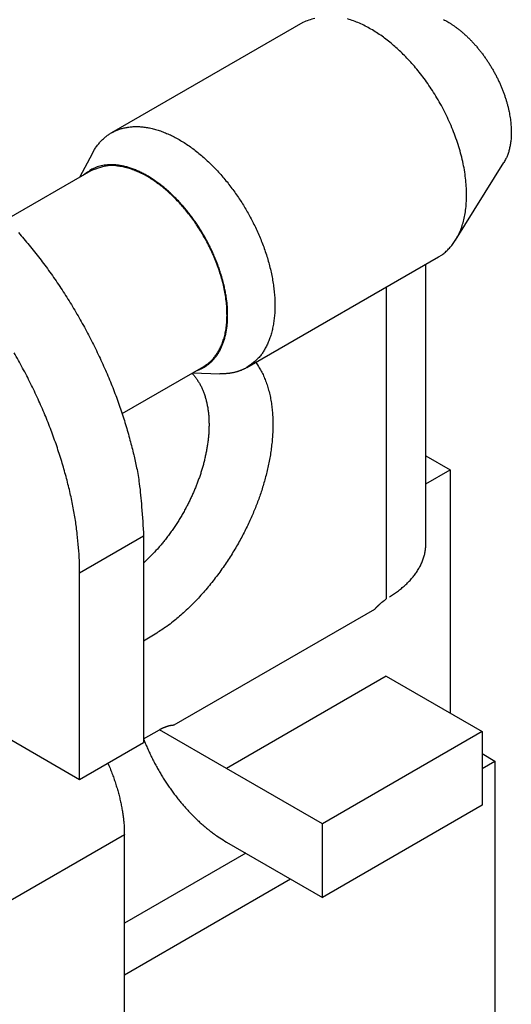
# Model space of a CAD drawing. Units: millimetres. Extents: x 11 to 673, y 29 to 395.
# Drawn here: x 447 to 452, y 210 to 220 of the extents above; entities that cross this region are included whole.
import ezdxf

# ---------------------------------------------------------------- set-up
doc = ezdxf.new("R2010")
doc.units = ezdxf.units.MM
doc.header["$MEASUREMENT"] = 0
doc.layers.get('0').update_dxf_attribs({"lineweight": 30})

msp = doc.modelspace()

# ---------------------------------------------------------------- linework, layer by layer
for p, q in [((449.812, 220.412), (447.691, 219.188)), ((447.481, 218.964), (447.339, 218.695)), ((451.5, 218), (452.036, 218.861)), ((447.463, 218.767), (446.532, 218.23)), ((449.191, 216.59), (451.312, 217.814)), ((451.173, 214.64), (451.173, 217.734)), ((450.734, 217.48), (450.734, 214.026)), ((447.809, 216.081), (448.713, 216.602)), ((448.589, 216.53), (448.892, 216.52)), ((451.173, 215.611), (451.441, 215.456)), ((451.173, 215.302), (451.441, 215.456)), ((451.441, 215.456), (451.441, 212.762)), ((448.047, 214.722), (447.34, 214.313)), ((448.047, 214.722), (448.047, 212.435)), ((447.34, 212.027), (447.34, 214.313)), ((448.386, 212.631), (450.607, 213.914)), ((450.734, 213.17), (448.966, 212.15)), ((450.734, 213.17), (451.795, 212.558)), ((445.572, 213.048), (447.34, 212.027)), ((448.047, 212.476), (448.224, 212.578)), ((448.966, 212.15), (448.224, 212.578)), ((451.795, 212.558), (450.027, 211.537)), ((451.795, 212.558), (451.795, 211.741)), ((447.34, 212.027), (448.047, 212.435)), ((451.795, 212.313), (451.936, 212.231)), ((451.795, 212.15), (451.936, 212.231)), ((451.936, 212.231), (451.936, 209.21)), ((450.027, 211.537), (448.966, 212.15)), ((451.795, 211.741), (450.027, 210.721)), ((450.027, 210.721), (450.027, 211.537)), ((447.835, 211.415), (445.219, 209.904)), ((447.835, 205.699), (447.835, 211.415)), ((448.966, 211.333), (450.027, 210.721)), ((449.178, 211.211), (447.835, 210.435)), ((447.835, 209.864), (449.673, 210.925))]:
    msp.add_line(p, q)
for points in [[(449.942, 220.456, 0.030468), (449.812, 220.412, 0.016009)], [(451.312, 217.814), (451.351, 217.839, 0.025756), (451.388, 217.868, 0.023356), (451.424, 217.902, 0.022336), (451.458, 217.94, 0.023081), (451.49, 217.984, 0.022694), (451.519, 218.032, 0.021989), (451.546, 218.086, 0.020929), (451.569, 218.145, 0.020127), (451.588, 218.209, 0.018969), (451.604, 218.278, 0.018007), (451.615, 218.352, 0.016867), (451.621, 218.43, 0.015955), (451.623, 218.512, 0.014956), (451.62, 218.598, 0.014153), (451.612, 218.686, 0.013333), (451.599, 218.777, 0.012665), (451.58, 218.87, 0.012023), (451.557, 218.964, 0.011484), (451.53, 219.058, 0.011002), (451.497, 219.152, 0.010576), (451.461, 219.245, 0.010231), (451.421, 219.336, 0.009902), (451.378, 219.426, 0.009671), (451.332, 219.512, 0.009419), (451.283, 219.596, 0.009285), (451.232, 219.676, 0.009108), (451.18, 219.752, 0.009041), (451.127, 219.825, 0.008892), (451.072, 219.893, 0.008927), (451.018, 219.957, 0.008907), (450.963, 220.016, 0.00887), (450.909, 220.071, 0.008642), (450.855, 220.122, 0.009083), (450.801, 220.169, 0.009326), (450.745, 220.214, 0.009505), (450.687, 220.258, 0.010362), (450.627, 220.299, 0.011265), (450.565, 220.337, 0.012539), (450.502, 220.371, 0.01312), (450.437, 220.402, 0.013257), (450.372, 220.428, 0.016091), (450.305, 220.45, 0.021591)], [(451.366, 220.444, -0.00789), (451.391, 220.431, -0.007772), (451.415, 220.417, -0.007585), (451.44, 220.402, -0.007459), (451.466, 220.386, -0.00728), (451.491, 220.368, -0.007165), (451.517, 220.349, -0.007003), (451.543, 220.329, -0.006897), (451.569, 220.308, -0.006753), (451.595, 220.285, -0.006659), (451.622, 220.261, -0.006532), (451.648, 220.236, -0.006451), (451.674, 220.21, -0.006344), (451.699, 220.182, -0.006276), (451.725, 220.154, -0.006188), (451.75, 220.124, -0.006133), (451.775, 220.093, -0.006065), (451.799, 220.062, -0.006024), (451.823, 220.029, -0.005975), (451.846, 219.996, -0.005948), (451.868, 219.962, -0.005919), (451.89, 219.927, -0.005905), (451.911, 219.892, -0.005895), (451.931, 219.856, -0.005895), (451.95, 219.82, -0.005905), (451.969, 219.783, -0.005919), (451.986, 219.747, -0.005948), (452.002, 219.71, -0.005975), (452.017, 219.673, -0.006024), (452.032, 219.636, -0.006065), (452.045, 219.6, -0.006133), (452.057, 219.563, -0.006188), (452.067, 219.527, -0.006276), (452.077, 219.492, -0.006344), (452.086, 219.457, -0.006451), (452.094, 219.422, -0.006532), (452.1, 219.388, -0.006659), (452.106, 219.355, -0.006753), (452.11, 219.322, -0.006897), (452.113, 219.29, -0.007), (452.116, 219.259, -0.007166), (452.117, 219.229, -0.007292), (452.118, 219.2, -0.007456), (452.118, 219.172, -0.00754), (452.117, 219.144, -0.007783), (452.115, 219.118, -0.008058), (452.112, 219.092, -0.00806), (452.109, 219.068, -0.007659), (452.105, 219.045, -0.008596), (452.1, 219.022, -0.010528), (452.094, 219, -0.008231), (452.089, 218.979, -0.002043), (452.083, 218.961, -0.012414), (452.075, 218.938, -0.024018), (452.059, 218.904, -0.011993), (452.036, 218.861, -0.006204)], [(447.481, 218.964), (447.505, 219.004, -0.016799), (447.53, 219.042, -0.018419), (447.558, 219.077, -0.019391), (447.587, 219.108, -0.019538), (447.618, 219.136, -0.019652), (447.65, 219.161, -0.019436), (447.683, 219.183, -0.019884), (447.717, 219.202, -0.019809), (447.754, 219.218, -0.019451), (447.792, 219.232, -0.019789), (447.833, 219.243, -0.019616), (447.875, 219.251, -0.019333), (447.92, 219.256, -0.018777), (447.966, 219.258, -0.018265), (448.014, 219.256, -0.017512), (448.064, 219.251, -0.016819), (448.115, 219.242, -0.015977), (448.167, 219.23, -0.015227), (448.221, 219.214, -0.014397), (448.275, 219.194, -0.013666), (448.33, 219.171, -0.012907), (448.385, 219.144, -0.01224), (448.441, 219.113, -0.01158), (448.496, 219.08, -0.010994), (448.552, 219.043, -0.010438), (448.606, 219.003, -0.009936), (448.661, 218.96, -0.009478), (448.714, 218.915, -0.009052), (448.766, 218.867, -0.008682), (448.817, 218.817, -0.008328), (448.866, 218.766, -0.008026), (448.914, 218.712, -0.00772), (448.96, 218.658, -0.007496), (449.004, 218.602, -0.007266), (449.046, 218.545, -0.00705), (449.087, 218.488, -0.006803), (449.125, 218.43, -0.006739), (449.161, 218.373, -0.006562), (449.196, 218.314, -0.006552), (449.229, 218.253, -0.006699), (449.262, 218.191, -0.006727), (449.293, 218.126, -0.006952), (449.323, 218.06, -0.007138), (449.351, 217.993, -0.007336), (449.377, 217.925, -0.007521), (449.401, 217.855, -0.007793), (449.423, 217.785, -0.008051), (449.442, 217.715, -0.008365), (449.459, 217.644, -0.008686), (449.473, 217.574, -0.009067), (449.485, 217.504, -0.009469), (449.493, 217.435, -0.009916), (449.499, 217.367, -0.010417), (449.502, 217.301, -0.010963), (449.501, 217.236, -0.011543), (449.498, 217.173, -0.0121), (449.491, 217.112, -0.012881), (449.482, 217.053, -0.013797), (449.47, 216.998, -0.014296), (449.455, 216.945, -0.014207), (449.438, 216.895, -0.01619), (449.418, 216.848, -0.019792), (449.395, 216.803, -0.016576), (449.372, 216.764, -0.007457), (449.349, 216.729, -0.023097), (449.317, 216.693, -0.041617), (449.264, 216.646, -0.022348), (449.191, 216.59, -0.012477)], [(448.718, 216.593), (448.744, 216.61, 0.019709), (448.769, 216.628, 0.01862), (448.794, 216.65, 0.018097), (448.817, 216.673, 0.018414), (448.84, 216.699, 0.018198), (448.861, 216.727, 0.017787), (448.881, 216.758, 0.017193), (448.899, 216.791, 0.016698), (448.915, 216.826, 0.016005), (448.93, 216.864, 0.015374), (448.943, 216.904, 0.014628), (448.954, 216.946, 0.013974), (448.963, 216.991, 0.013255), (448.97, 217.037, 0.012625), (448.975, 217.085, 0.01197), (448.978, 217.134, 0.011397), (448.978, 217.185, 0.010825), (448.977, 217.237, 0.010319), (448.973, 217.291, 0.009833), (448.967, 217.345, 0.009396), (448.958, 217.399, 0.008992), (448.948, 217.455, 0.008619), (448.936, 217.51, 0.008288), (448.921, 217.565, 0.007971), (448.905, 217.62, 0.007703), (448.888, 217.675, 0.007438), (448.868, 217.73, 0.007221), (448.847, 217.783, 0.006992), (448.825, 217.836, 0.00683), (448.802, 217.887, 0.006651), (448.777, 217.938, 0.006501), (448.751, 217.987, 0.006322), (448.725, 218.035, 0.006266), (448.698, 218.081, 0.006111), (448.67, 218.127, 0.006145), (448.64, 218.172, 0.00627), (448.609, 218.217, 0.00629), (448.577, 218.262, 0.006517), (448.543, 218.306, 0.006708), (448.507, 218.35, 0.006892), (448.471, 218.392, 0.007071), (448.433, 218.434, 0.007326), (448.393, 218.474, 0.007571), (448.353, 218.513, 0.007859), (448.312, 218.55, 0.008154), (448.271, 218.586, 0.008499), (448.228, 218.619, 0.008862), (448.185, 218.651, 0.009265), (448.142, 218.68, 0.009704), (448.098, 218.707, 0.010174), (448.054, 218.732, 0.010694), (448.011, 218.754, 0.011228), (447.968, 218.773, 0.011841), (447.925, 218.79, 0.012461), (447.882, 218.804, 0.013121), (447.841, 218.816, 0.013699), (447.8, 218.824, 0.014525), (447.76, 218.83, 0.015444), (447.721, 218.834, 0.01582), (447.684, 218.835, 0.01545), (447.648, 218.833, 0.017436), (447.612, 218.829, 0.021107), (447.578, 218.822, 0.016977), (447.547, 218.814, 0.006573), (447.519, 218.806, 0.023444), (447.487, 218.791, 0.041325), (447.441, 218.762, 0.020442), (447.383, 218.721, 0.010949)], [(448.713, 216.602), (448.745, 216.622, 0.025756), (448.776, 216.647, 0.023356), (448.806, 216.675, 0.022336), (448.834, 216.707, 0.023081), (448.861, 216.743, 0.022694), (448.885, 216.784, 0.021989), (448.907, 216.829, 0.020929), (448.926, 216.878, 0.020127), (448.942, 216.931, 0.018969), (448.955, 216.989, 0.018007), (448.964, 217.05, 0.016867), (448.97, 217.115, 0.015955), (448.971, 217.184, 0.014956), (448.969, 217.255, 0.014153), (448.962, 217.329, 0.013334), (448.951, 217.404, 0.012665), (448.936, 217.482, 0.012023), (448.917, 217.56, 0.011484), (448.893, 217.638, 0.011002), (448.867, 217.717, 0.010576), (448.836, 217.794, 0.010231), (448.803, 217.87, 0.009902), (448.767, 217.945, 0.009671), (448.729, 218.017, 0.00942), (448.688, 218.087, 0.009285), (448.646, 218.153, 0.009108), (448.602, 218.217, 0.009041), (448.558, 218.277, 0.008892), (448.512, 218.334, 0.008927), (448.467, 218.387, 0.008907), (448.421, 218.437, 0.00887), (448.376, 218.483, 0.008642), (448.331, 218.525, 0.009084), (448.286, 218.564, 0.009326), (448.24, 218.602, 0.009504), (448.191, 218.638, 0.010361), (448.141, 218.672, 0.011265), (448.09, 218.704, 0.012539), (448.037, 218.733, 0.01312), (447.983, 218.758, 0.013257), (447.929, 218.78, 0.016091), (447.873, 218.798, 0.021591), (447.817, 218.811, 0.017713), (447.763, 218.821, 0.005791), (447.715, 218.828, 0.028393), (447.656, 218.824, 0.057556), (447.571, 218.804, 0.030469), (447.463, 218.767, 0.016009)], [(446.664, 218.084, -0.008346), (446.782, 217.944, -0.008245), (446.898, 217.798, -0.008123), (447.01, 217.646, -0.008055), (447.119, 217.488, -0.007988), (447.223, 217.327, -0.007965), (447.322, 217.161, -0.007927), (447.416, 216.992, -0.00789), (447.504, 216.821, -0.007965), (447.586, 216.648, -0.008126), (447.662, 216.475, -0.008019), (447.731, 216.302, -0.00765), (447.793, 216.13, -0.008387), (447.848, 215.958, -0.009885), (447.897, 215.786, -0.008027), (447.938, 215.624, -0.003568), (447.971, 215.48, -0.010928), (448, 215.304, -0.019528), (448.025, 215.048, -0.010721), (448.047, 214.722, -0.006111)], [(447.34, 214.313), (447.337, 214.451, 0.010837), (447.328, 214.594, 0.00982), (447.314, 214.743, 0.009256), (447.293, 214.896, 0.009267), (447.265, 215.054, 0.009072), (447.231, 215.216, 0.008859), (447.189, 215.382, 0.008628), (447.141, 215.55, 0.008509), (447.086, 215.721, 0.008346), (447.024, 215.893, 0.008245), (446.955, 216.067, 0.008123), (446.879, 216.24, 0.008055), (446.797, 216.413, 0.007988), (446.709, 216.584, 0.007965), (446.615, 216.753, 0.007927)], [(449.29, 216.647), (449.321, 216.6, -0.017539), (449.35, 216.55, -0.017005), (449.376, 216.497, -0.016142), (449.399, 216.441, -0.01527), (449.419, 216.382, -0.01443), (449.436, 216.322, -0.013594), (449.451, 216.259, -0.0128), (449.462, 216.194, -0.012046), (449.47, 216.128, -0.011356), (449.476, 216.06, -0.010688), (449.478, 215.992, -0.010098), (449.479, 215.922, -0.009524), (449.476, 215.852, -0.00903), (449.471, 215.782, -0.008539), (449.463, 215.711, -0.008129), (449.454, 215.64, -0.007712), (449.442, 215.57, -0.007372), (449.428, 215.5, -0.007017), (449.412, 215.431, -0.006738), (449.394, 215.363, -0.006437), (449.375, 215.296, -0.006201), (449.355, 215.229, -0.005948), (449.333, 215.164, -0.005754), (449.31, 215.1, -0.005475), (449.285, 215.037, -0.005461), (449.259, 214.974, -0.005456), (449.231, 214.91, -0.005346), (449.201, 214.844, -0.005501), (449.168, 214.778, -0.005587), (449.134, 214.712, -0.005659), (449.097, 214.644, -0.005703), (449.058, 214.577, -0.005825), (449.016, 214.509, -0.005915), (448.973, 214.442, -0.006061), (448.927, 214.375, -0.006149), (448.879, 214.308, -0.006268), (448.829, 214.242, -0.006464), (448.777, 214.177, -0.006798), (448.723, 214.113, -0.006766), (448.668, 214.051, -0.006497), (448.611, 213.991, -0.007413), (448.552, 213.932, -0.009224), (448.489, 213.874, -0.00723), (448.43, 213.821, -0.002481), (448.376, 213.775, -0.010741), (448.304, 213.722, -0.020048), (448.193, 213.649, -0.010501), (448.047, 213.56, -0.005682)], [(448.633, 216.556), (448.636, 216.557, 0.001785), (448.639, 216.558, 0.001798), (448.642, 216.559, 0.001803), (448.645, 216.56, 0.0018), (448.648, 216.561, 0.0018), (448.651, 216.562, 0.001801), (448.654, 216.563, 0.001802), (448.657, 216.565, 0.001801), (448.66, 216.566, 0.001802), (448.663, 216.567, 0.001801), (448.666, 216.568, 0.001801), (448.669, 216.569, 0.001799), (448.671, 216.57, 0.0018), (448.674, 216.572, 0.001802), (448.677, 216.573, 0.001797), (448.68, 216.574, 0.001785), (448.683, 216.575, 0.001799), (448.685, 216.577, 0.001832), (448.688, 216.578, 0.001781), (448.691, 216.579, 0.001664), (448.694, 216.581, 0.001831), (448.696, 216.582, 0.002173), (448.699, 216.583, 0.001656), (448.702, 216.585, 0.000586), (448.704, 216.586, 0.002317), (448.707, 216.587, 0.003976), (448.712, 216.59, 0.001954), (448.718, 216.593, 0.001041)], [(449.191, 216.59), (449.183, 216.585, -0.004785), (449.175, 216.58, -0.004713), (449.166, 216.576, -0.004693), (449.158, 216.572, -0.004736), (449.149, 216.568, -0.004752), (449.14, 216.564, -0.00476), (449.131, 216.56, -0.004759), (449.122, 216.556, -0.00477), (449.113, 216.553, -0.004767), (449.103, 216.55, -0.004771), (449.094, 216.546, -0.004762), (449.084, 216.543, -0.004758), (449.075, 216.541, -0.004748), (449.065, 216.538, -0.00475), (449.055, 216.535, -0.004719), (449.045, 216.533, -0.004677), (449.035, 216.531, -0.004697), (449.024, 216.529, -0.004781), (449.014, 216.527, -0.00461), (449.003, 216.525, -0.004273), (448.993, 216.524, -0.004708), (448.982, 216.523, -0.005604), (448.971, 216.522, -0.004177), (448.96, 216.521, -0.001352), (448.951, 216.52, -0.005914), (448.938, 216.52, -0.010017), (448.918, 216.52, -0.004761), (448.892, 216.52, -0.002477)], [(448.582, 216.527), (448.606, 216.5, -0.017094), (448.629, 216.471, -0.016653), (448.65, 216.44, -0.016007), (448.67, 216.408, -0.015405), (448.688, 216.373, -0.014748), (448.704, 216.337, -0.014053), (448.718, 216.3, -0.013354), (448.731, 216.26, -0.012681), (448.742, 216.22, -0.012028), (448.751, 216.178, -0.011391), (448.759, 216.135, -0.010798), (448.765, 216.091, -0.010224), (448.769, 216.047, -0.009704), (448.771, 216.002, -0.009197), (448.772, 215.956, -0.008749), (448.771, 215.909, -0.008307), (448.769, 215.863, -0.007925), (448.765, 215.816, -0.007543), (448.76, 215.769, -0.007219), (448.753, 215.722, -0.006887), (448.745, 215.676, -0.006616), (448.736, 215.63, -0.006333), (448.726, 215.584, -0.006099), (448.715, 215.538, -0.005842), (448.703, 215.493, -0.005662), (448.69, 215.449, -0.00547), (448.676, 215.405, -0.005267), (448.661, 215.362, -0.005023), (448.646, 215.32, -0.004991), (448.629, 215.278, -0.004874), (448.612, 215.236, -0.004779), (448.594, 215.194, -0.004875), (448.574, 215.151, -0.004896), (448.553, 215.107, -0.00498), (448.531, 215.063, -0.005007), (448.508, 215.019, -0.005048), (448.483, 214.974, -0.00515), (448.457, 214.929, -0.005371), (448.429, 214.884, -0.005259), (448.4, 214.84, -0.004962), (448.37, 214.795, -0.005638), (448.339, 214.751, -0.006987), (448.305, 214.706, -0.005275), (448.272, 214.664, -0.001571), (448.242, 214.626, -0.007895), (448.201, 214.579, -0.014291), (448.135, 214.51, -0.00708), (448.047, 214.421, -0.003708)], [(450.769, 214.048), (450.792, 214.063, 0.005364), (450.815, 214.078, 0.005349), (450.837, 214.094, 0.005449), (450.859, 214.109, 0.0057), (450.88, 214.126, 0.00591), (450.901, 214.143, 0.00611), (450.922, 214.16, 0.006312), (450.941, 214.177, 0.006547), (450.96, 214.195, 0.006775), (450.979, 214.214, 0.007023), (450.997, 214.232, 0.007264), (451.014, 214.252, 0.007522), (451.03, 214.271, 0.007786), (451.046, 214.291, 0.008075), (451.061, 214.311, 0.008323), (451.075, 214.331, 0.008548), (451.088, 214.352, 0.008897), (451.1, 214.373, 0.009372), (451.112, 214.394, 0.00937), (451.122, 214.416, 0.008979), (451.132, 214.438, 0.010178), (451.14, 214.46, 0.012492), (451.148, 214.483, 0.009687), (451.155, 214.504, 0.00332), (451.16, 214.524, 0.014024), (451.165, 214.549, 0.024867), (451.169, 214.588, 0.012324), (451.173, 214.64, 0.006524)], [(450.607, 213.914), (450.611, 213.918, -0.00182), (450.616, 213.923, -0.001845), (450.62, 213.927, -0.001859), (450.624, 213.932, -0.00186), (450.628, 213.936, -0.001867), (450.632, 213.94, -0.001874), (450.637, 213.945, -0.001884), (450.641, 213.949, -0.00189), (450.645, 213.953, -0.001899), (450.649, 213.957, -0.001906), (450.654, 213.961, -0.001916), (450.658, 213.965, -0.001922), (450.662, 213.969, -0.001934), (450.666, 213.973, -0.001945), (450.671, 213.976, -0.001951), (450.675, 213.98, -0.001948), (450.679, 213.984, -0.001975), (450.683, 213.987, -0.002021), (450.688, 213.991, -0.001979), (450.692, 213.994, -0.001862), (450.696, 213.998, -0.002056), (450.7, 214.001, -0.002449), (450.705, 214.005, -0.001893), (450.709, 214.008, -0.000695), (450.713, 214.01, -0.002649), (450.717, 214.014, -0.004606), (450.724, 214.019, -0.002312), (450.734, 214.026, -0.001247)], [(448.224, 212.578), (448.229, 212.581, -0.002975), (448.234, 212.584, -0.002963), (448.239, 212.587, -0.002993), (448.245, 212.59, -0.003073), (448.25, 212.592, -0.003138), (448.255, 212.595, -0.003198), (448.261, 212.598, -0.003258), (448.266, 212.6, -0.003327), (448.271, 212.603, -0.003393), (448.277, 212.605, -0.003465), (448.282, 212.607, -0.003533), (448.288, 212.609, -0.003607), (448.293, 212.611, -0.003682), (448.299, 212.613, -0.003768), (448.304, 212.615, -0.003834), (448.31, 212.617, -0.003891), (448.315, 212.619, -0.004007), (448.32, 212.62, -0.004182), (448.326, 212.622, -0.004141), (448.331, 212.623, -0.003934), (448.337, 212.624, -0.004447), (448.342, 212.625, -0.005455), (448.348, 212.627, -0.004197), (448.353, 212.628, -0.001381), (448.358, 212.628, -0.006132), (448.364, 212.629, -0.010975), (448.374, 212.63, -0.005478), (448.386, 212.631, -0.002913)], [(448.047, 212.477), (448.067, 212.428, 0.005433), (448.088, 212.379, 0.005335), (448.11, 212.33, 0.005262), (448.133, 212.281, 0.005267), (448.158, 212.232, 0.005256), (448.183, 212.184, 0.005238), (448.21, 212.137, 0.005226), (448.237, 212.089, 0.005227), (448.266, 212.043, 0.005233), (448.295, 211.997, 0.005241), (448.325, 211.952, 0.005259), (448.356, 211.908, 0.005275), (448.388, 211.865, 0.00531), (448.42, 211.823, 0.005345), (448.453, 211.782, 0.005381), (448.486, 211.743, 0.005391), (448.52, 211.704, 0.005488), (448.554, 211.667, 0.005628), (448.589, 211.631, 0.00557), (448.623, 211.597, 0.005304), (448.658, 211.564, 0.005848), (448.693, 211.532, 0.006937), (448.729, 211.502, 0.005547), (448.762, 211.474, 0.002304), (448.793, 211.449, 0.007636), (448.831, 211.421, 0.013529), (448.89, 211.382, 0.007172), (448.966, 211.333, 0.004007)], [(447.652, 212.208), (447.664, 212.18, -0.002988), (447.676, 212.152, -0.003005), (447.687, 212.125, -0.003022), (447.697, 212.097, -0.003044), (447.708, 212.069, -0.003068), (447.718, 212.042, -0.00309), (447.727, 212.014, -0.003115), (447.737, 211.986, -0.00314), (447.745, 211.958, -0.003168), (447.754, 211.931, -0.003196), (447.762, 211.903, -0.003226), (447.769, 211.876, -0.003254), (447.777, 211.849, -0.00329), (447.783, 211.821, -0.003327), (447.79, 211.794, -0.003357), (447.796, 211.767, -0.003371), (447.801, 211.741, -0.003438), (447.806, 211.714, -0.00354), (447.811, 211.688, -0.003491), (447.815, 211.662, -0.003307), (447.819, 211.636, -0.003673), (447.822, 211.61, -0.004402), (447.825, 211.584, -0.00344), (447.828, 211.56, -0.001287), (447.83, 211.538, -0.00484), (447.832, 211.51, -0.008539), (447.833, 211.469, -0.00436), (447.835, 211.415, -0.002372)]]:
    msp.add_lwpolyline(points, format="xyb")

doc.saveas('drawing.dxf')
